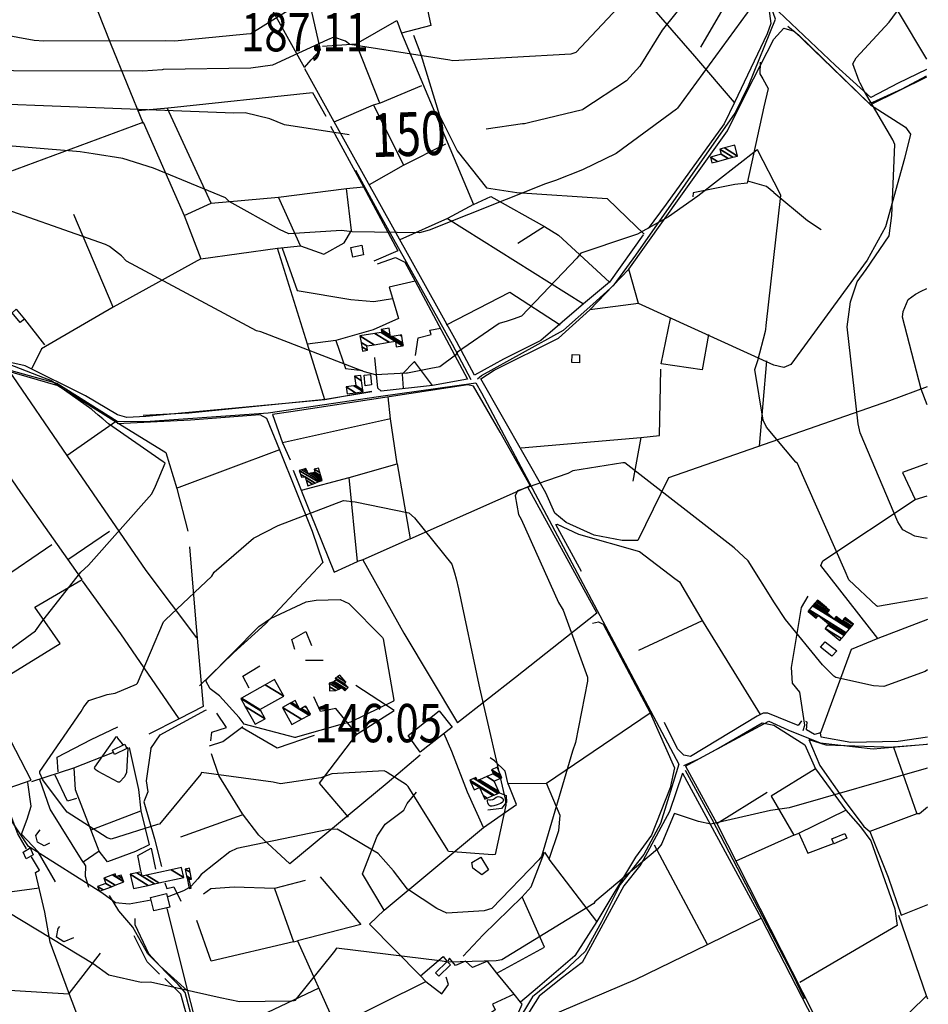
# Model space of a CAD drawing. Extents: x 498402 to 512767, y 4354060 to 4363329.
# Drawn here: x 511929 to 512759, y 4359444 to 4360344 of the extents above; entities that cross this region are included whole.
import ezdxf
from ezdxf.enums import TextEntityAlignment as Align

# ---------------------------------------------------------------- set-up
doc = ezdxf.new("R2010")
doc.units = 0
doc.header["$MEASUREMENT"] = 0
for name, color, linetype in [('21', 7, 'CONTINUOUS'), ('38', 7, 'CONTINUOUS'), ('47', 7, 'CONTINUOUS'), ('50', 7, 'CONTINUOUS'), ('51', 7, 'CONTINUOUS'), ('7', 7, 'CONTINUOUS'), ('8', 6, 'CONTINUOUS'), ('9', 7, 'CONTINUOUS')]:
    doc.layers.add(name, color=color, linetype=linetype)
doc.styles.get("Standard").update_dxf_attribs({"font": 'txt', "height": 0.2})

# ---------------------------------------------------------------- blocks, each defined once
blk = doc.blocks.new('COTA')
at = {"layer": '7', "color": 7, "linetype": 'Continuous'}
blk.add_line((-1.98, -0.02), (2.02, -0.02), dxfattribs=at)

msp = doc.modelspace()

# ---------------------------------------------------------------- linework, layer by layer
at = {"layer": '21', "color": 5, "linetype": 'Continuous'}
msp.add_lwpolyline([(512675.09, 4359767.03), (512670.65, 4359762.25), (512660.16, 4359770.46), (512664.67, 4359775.23)], close=True, dxfattribs=at)
msp.add_lwpolyline([(512356.37, 4359631.4), (512357.897258, 4359631.100368), (512358.958658, 4359631.112164), (512360.99, 4359631.44), (512361.449859, 4359631.599346), (512362.331144, 4359632.145469), (512364.026496, 4359633.469496), (512364.89, 4359633.86), (512365.929844, 4359633.961233), (512367.441704, 4359633.73026), (512368.199317, 4359633.4658), (512369.76, 4359632.53), (512370.074552, 4359632.177117), (512370.394971, 4359631.265544), (512370.400581, 4359630.579636), (512369.981223, 4359629.266916), (512369.35, 4359628.55), (512367.933434, 4359627.678525), (512364.9, 4359626.42), (512361.92663, 4359625.42205), (512360.419032, 4359625.156272), (512358.948932, 4359625.283422), (512358.24, 4359625.55), (512357.389197, 4359626.226027), (512356.971406, 4359626.827894), (512356.38, 4359628.2), (512356.087674, 4359629.637809), (512356.102058, 4359630.364508), (512356.37, 4359631.4)], dxfattribs=at)
at = {"layer": '38', "color": 7, "linetype": 'Continuous'}
for points in [[(512346.97, 4360015.48), (512350.74, 4360018.54), (512425.56, 4360060.05), (512452.31, 4360083.72), (512471.65, 4360101.38), (512491.7, 4360128.52), (512582.42, 4360258.31), (512594.38, 4360283.19), (512619.24, 4360344.09), (512615.14, 4360355.4), (512616.59, 4360409.08), (512629.93, 4360456.55), (512647.76, 4360531.14), (512650.61, 4360558.53), (512662.05, 4360596.98), (512681.24, 4360650.95), (512694.73, 4360699.04), (512694.59, 4360742.54), (512682.78, 4360776.42), (512677.44, 4360794.04), (512681.89, 4360806.35), (512706.55, 4360847), (512731.49, 4360861.75), (512756.22, 4360863.03)], [(512630.41, 4360337.69), (512640.38, 4360329.68), (512704.11, 4360267.66), (512707.92, 4360268.33), (512735.01, 4360280.58), (512757.11, 4360292.48)], [(512288.61, 4360329.51), (512295.26, 4360311.81), (512312.14, 4360256), (512328.26, 4360223.85), (512355.31, 4360190.17), (512382.85, 4360185.68), (512465.35, 4360180.19), (512483.6, 4360162.61), (512499.22, 4360147.64)], [(512235.54, 4360206.1), (512257.26, 4360166.51), (512323.91, 4360047.34), (512340.95, 4360015.11)], [(511876.25, 4360028.44), (511883.48, 4360031.27), (511889.87, 4360031.88), (511962.61, 4360011.73), (512017.84, 4359976.92), (512043.65, 4359976.7), (512155.67, 4359984.58), (512256.53, 4359999.47), (512345.39, 4360011.97), (512350.66, 4360002.83), (512530.76, 4359663.66), (512514.03, 4359609.29), (512499.01, 4359581.21), (512477.2, 4359553.59), (512460.13, 4359519.57), (512445.32, 4359492.44), (512426.12, 4359474.4), (512397.31, 4359451.02), (512382.09, 4359425.89), (512367.04, 4359418.19), (512323.77, 4359401.12), (512264.83, 4359363.89), (512171.5, 4359308.17), (512149.95, 4359288.4)], [(512644.34, 4359694.46), (512646.06, 4359699.11), (512641.39, 4359729.37), (512634.67, 4359737.59), (512633.82, 4359752.06), (512643, 4359806.76), (512648.93, 4359817.08)], [(512535.39, 4359662.45), (512549.14, 4359668.63), (512612.96, 4359702.89), (512630.42, 4359695.12), (512660.03, 4359683.03), (512708.26, 4359677.52), (512757.53, 4359681.98), (512758.06, 4359682.04)], [(512536.59, 4359658.06), (512561.01, 4359613.29), (512634.27, 4359472.37), (512645.29, 4359449.52)], [(512128.3, 4359271.08), (512112.56, 4359332), (512079.87, 4359454.93), (512073.44, 4359462.35), (512045.66, 4359490.36), (512032.13, 4359514.82), (512019.21, 4359529.69), (512010.69, 4359543.67)]]:
    msp.add_lwpolyline(points, dxfattribs=at)
at = {"layer": '47', "color": 1, "linetype": 'Continuous'}
for points in [[(512231.25, 4360135.66), (512241.14, 4360137.61), (512242.89, 4360128.74), (512233, 4360126.79)], [(511925.54, 4360079.11), (511933.11, 4360070.11), (511929.33, 4360066.93), (511921.76, 4360075.93)], [(512440.07, 4360030.35), (512433.17, 4360030.48), (512433.31, 4360037.74), (512440.21, 4360037.61)], [(512249.14, 4360019.63), (512250.26, 4360010.01), (512244.39, 4360009.33), (512243.27, 4360018.95)], [(512013.42, 4359676.33), (512024.66, 4359681.88), (512026.61, 4359677.92), (512015.37, 4359672.37)], [(512670.54, 4359595.34), (512682.52, 4359600.36), (512684.38, 4359595.93), (512672.4, 4359590.91)], [(511940.94, 4359580.65), (511934.76, 4359577.02), (511931.79, 4359583.24), (511938.37, 4359587.09)], [(512065.79, 4359533.06), (512051.29, 4359529.61), (512048.37, 4359541.88), (512062.87, 4359545.33)], [(512322.18, 4359480.44), (512311.76, 4359469.94), (512308.69, 4359472.98), (512319.11, 4359483.48)]]:
    msp.add_lwpolyline(points, close=True, dxfattribs=at)
at = {"layer": '50', "color": 1, "linetype": 'Continuous'}
for p, q in [((512731.12, 4360350.87), (512757.08, 4360307.57)), ((512236.03, 4360321.73), (512257.35, 4360267.87)), ((512757.11, 4360291.25), (512705.85, 4360265.77)), ((512103.65, 4360176.22), (512063.61, 4360263.21)), ((512251.93, 4360265.95), (512279.45, 4360210.64)), ((512185.26, 4360137.06), (512165.23, 4360181.63)), ((512185.26, 4360137.06), (512165.23, 4360181.63)), ((512014.15, 4360081.15), (511978.28, 4360165.85)), ((512319.63, 4360162.1), (512443.63, 4360084.16)), ((512408.05, 4360154.89), (512383.78, 4360139.25)), ((512408.05, 4360154.89), (512383.78, 4360139.25)), ((512494.04, 4360084.51), (512449.62, 4360078.59)), ((512494.04, 4360084.51), (512449.62, 4360078.59)), ((511951.6, 4360046.65), (511933.29, 4360070.07)), ((511951.6, 4360046.65), (511933.29, 4360070.07)), ((512604.54, 4359953.99), (512611.32, 4360031.91)), ((512267.44, 4359979.1), (512168.73, 4359957.1)), ((512186.23, 4359913.77), (512229.69, 4359925.35)), ((512186.23, 4359913.77), (512229.69, 4359925.35)), ((511972.64, 4359850.43), (512010.76, 4359876.39)), ((511972.64, 4359850.43), (512010.76, 4359876.39)), ((512021.06, 4359782.79), (511986.21, 4359830.99)), ((512494.33, 4359767.64), (512552.61, 4359794.78)), ((512074.56, 4359705.17), (512046.67, 4359691)), ((512074.56, 4359705.17), (512046.67, 4359691)), ((512758.06, 4359681.44), (512727.06, 4359679.2)), ((512758.06, 4359681.44), (512727.06, 4359679.2)), ((512374.47, 4359645.93), (512410.02, 4359646.11)), ((512374.47, 4359645.93), (512410.02, 4359646.11)), ((512565.42, 4359609.43), (512611.43, 4359637.91)), ((512075.85, 4359597.36), (512131.94, 4359617.25)), ((512635.94, 4359598.78), (512582.88, 4359575.02)), ((512556.89, 4359498.92), (512508.53, 4359589.75)), ((511973.95, 4359454.19), (512002.71, 4359491.02)), ((511973.95, 4359454.19), (512002.71, 4359491.02)), ((512682.03, 4359378.42), (512756.95, 4359452.12))]:
    msp.add_line(p, q, dxfattribs=at)
for points in [[(512188.92, 4360299.88), (512145.76, 4360377.7), (512079.21, 4360498.72), (512125.7, 4360530.02), (512128.9, 4360525.16), (512136.36, 4360529.4), (512144.71, 4360543.03)], [(512757.1, 4360298.08), (512731.34, 4360285.71), (512706.36, 4360272.57), (512674.07, 4360301.8), (512616.23, 4360356.7), (512615.29, 4360384.25), (512617.85, 4360408.11), (512637.42, 4360476.78), (512649.83, 4360532.6), (512658.94, 4360532.33), (512665.77, 4360510.51), (512669.63, 4360491.12), (512685.62, 4360422.2)], [(512250, 4360003.94), (512207.57, 4359996.47), (512044.06, 4359981.3), (512026.75, 4359980.18), (512018.01, 4359982.61), (511988.85, 4360000.11), (511933.66, 4360027.37), (511900.76, 4360034.88), (511884.95, 4360038.73), (511879.17, 4360034.84), (511871.95, 4360038.88), (511680.81, 4360225.54), (511686.09, 4360244.71), (511699.28, 4360351.53), (511787.83, 4360378.2), (511968.94, 4360432.67), (511947.2, 4360486.43), (511974.9, 4360499)], [(512630.64, 4360475.49), (512615.37, 4360423.34), (512610.2, 4360403.71), (512609.98, 4360376.88), (512615.04, 4360340.19), (512611.61, 4360330.73), (512581.59, 4360267.96), (512545.61, 4360310.27), (512504.09, 4360357.8), (512489.82, 4360375.58)], [(512041.92, 4360248.53), (512011.88, 4360321.7), (511975.93, 4360412.74), (511968.94, 4360432.67)], [(512233.01, 4360413.17), (512257, 4360425.94), (512278.16, 4360413.86), (512290.49, 4360403.37), (512304.16, 4360338.42), (512277.61, 4360331.26)], [(512188.92, 4360299.88), (512194.99, 4360306.91), (512203.55, 4360316.06), (512195.17, 4360352.39), (512205.87, 4360389.36), (512216.28, 4360397.59), (512244.63, 4360414.51)], [(512551, 4360318.53), (512586.39, 4360379.36), (512609.98, 4360376.88)], [(512205.21, 4360319.35), (512236.03, 4360321.73), (512273.34, 4360343.04), (512277.61, 4360331.26), (512343.38, 4360174.72), (512319.63, 4360162.1), (512276.14, 4360142.72)], [(512757.55, 4360008.18), (512723.16, 4359995.43), (512521.54, 4359925.26), (512493.35, 4359867.96), (512479.22, 4359867.82), (512453.57, 4359872.81), (512427.84, 4359884.47), (512417.49, 4359892.99), (512409.5, 4359911.62), (512350.08, 4360015.58), (512362.29, 4360023.6), (512420.84, 4360052.85), (512449.62, 4360078.59), (512485.15, 4360115.63), (512532.57, 4360182.47), (512575.26, 4360242.02), (512592.9, 4360277.67), (512617.77, 4360325.8), (512626.89, 4360335.99), (512636.06, 4360333.08), (512705.85, 4360265.77), (512737.86, 4360245.39), (512742.4, 4360239.05), (512737.06, 4360216.75), (512719.55, 4360154.47), (512702.98, 4360123.93), (512633.17, 4360028.56), (512626.91, 4360026.03), (512617.66, 4360028.03), (512494.04, 4360084.51), (512485.15, 4360115.63)], [(512498.29, 4360147.15), (512467.45, 4360103.97), (512443.63, 4360084.16), (512404.72, 4360050.62), (512370.59, 4360033.44), (512344.32, 4360018.99), (512327.85, 4360049.67), (512216.12, 4360250.24), (512189.35, 4360298.72)], [(512605.2, 4360304.94), (512604.89, 4360294.07), (512607.73, 4360289.64), (512612.37, 4360280.85), (512608.46, 4360264.1), (512593.26, 4360194.42), (512581.86, 4360193.16), (512543.91, 4360185.37), (512543.71, 4360181.78)], [(512216.12, 4360250.24), (512251.93, 4360265.95), (512258.19, 4360267.67), (512296.18, 4360283.42)], [(512036.53, 4360260.6), (512064.4, 4360263.11), (512196.28, 4360277.17), (512208.35, 4360255.54)], [(512581.59, 4360267.96), (512572.38, 4360248.49), (512519.17, 4360175.05), (512502.84, 4360153.08)], [(511778.69, 4360129.88), (511845.81, 4360176.01), (511901.43, 4360198.34), (512041.62, 4360250.08), (512079.06, 4360164.8), (512094.24, 4360125.24), (512014.15, 4360081.15), (511948.54, 4360043.06), (511939.95, 4360024.94)], [(512212.71, 4360246.35), (512242.74, 4360190.89), (512274.15, 4360132.62), (512252.15, 4360123.21)], [(512248.24, 4360193.06), (512279.45, 4360210.64), (512318.12, 4360230.34)], [(512094.24, 4360125.24), (512164.18, 4360134.83), (512185.26, 4360137.06), (512206.51, 4360129.58), (512225.03, 4360139.96), (512231.76, 4360151.03), (512227.37, 4360189.55), (512242.74, 4360190.89)], [(512617.53, 4360185.77), (512610.93, 4360191.32), (512593.98, 4360196.27)], [(512617.53, 4360185.77), (512610.93, 4360191.32), (512593.98, 4360196.27)], [(512079.06, 4360164.8), (512103.65, 4360176.22), (512165.23, 4360181.63), (512227.37, 4360189.55)], [(512343.38, 4360174.72), (512358.97, 4360182.04), (512408.05, 4360154.89), (512421.03, 4360146.84), (512467.45, 4360103.97)], [(512617.53, 4360185.77), (512648.52, 4360160.32), (512660.82, 4360151.9)], [(512207.57, 4359996.47), (512191.78, 4360047.33), (512164.18, 4360134.83)], [(512168.57, 4360135.04), (512182.27, 4360096.23), (512231.29, 4360087.98), (512252.25, 4360086.24), (512269.43, 4360088.96)], [(512255.52, 4360120.66), (512272.07, 4360126.37), (512280.43, 4360122.13), (512289.93, 4360104.77), (512337.82, 4360015.16), (512305.94, 4360009.38), (512258.93, 4360004.29), (512255.89, 4360007.11), (512253.02, 4360035.12)], [(512289.93, 4360104.77), (512266.27, 4360099.34), (512269.37, 4360089.18), (512274.81, 4360070.77), (512251.68, 4360060.4), (512217.38, 4360050.72), (512191.78, 4360047.33)], [(512318.49, 4360065.05), (512376.56, 4360094.8), (512422.35, 4360064.91)], [(512558.05, 4360056.18), (512552.09, 4360023.83), (512514.57, 4360029.34), (512523.11, 4360070.63)], [(512290.34, 4360036.94), (512292.81, 4360052.99), (512304.68, 4360055.95), (512303.52, 4360060.03), (512313.11, 4360061.9)], [(512290.34, 4360036.94), (512292.81, 4360052.99), (512304.68, 4360055.95), (512303.52, 4360060.03), (512313.11, 4360061.9)], [(512217.38, 4360050.72), (512226.29, 4360025.07), (512242, 4360023.22)], [(512217.38, 4360050.72), (512226.29, 4360025.07), (512242, 4360023.22)], [(511859.05, 4360013.16), (511885, 4360030.78), (511895.08, 4360029.29), (511963.6, 4360009.53), (512017.15, 4359975.95)], [(512305.94, 4360009.38), (512289.24, 4360031.45), (512278, 4360019.76), (512279.12, 4360007.16)], [(511918.53, 4360023.38), (511971.86, 4359945.6), (512016.27, 4359976.48), (512062.12, 4359948.24), (512072.39, 4359915.57), (512082.19, 4359876.39)], [(512496.22, 4359961.94), (512513.25, 4359963.79), (512514.53, 4360024.41)], [(511946.51, 4359550.45), (511890.31, 4359542.61), (511723.68, 4359519.68), (511706.01, 4359567.99), (511787.28, 4359596.24), (511855.66, 4359620.9), (511826.01, 4359685.87), (511710.27, 4359934.38), (511740.01, 4359948.82), (511813.7, 4359990.61), (511849.67, 4360011.58)], [(511935.11, 4359586.34), (511927.16, 4359599.85), (511912.25, 4359639.43), (511939.17, 4359648.97), (511896.5, 4359730.77), (511918.76, 4359745.04), (511965.85, 4359773.99), (511942.63, 4359806.9), (511985.78, 4359832.31), (511929.82, 4359911.83), (511858.21, 4360015.82)], [(512250.46, 4360003.68), (512207.98, 4359996.6), (512083.27, 4359984.25), (512041.41, 4359982.26)], [(512392.6, 4359917.02), (512394.97, 4359918.17), (512367.51, 4359966.92), (512343.39, 4360008.95), (512338.05, 4360010.03), (512176.55, 4359985.45), (512159.53, 4359983.17)], [(512178.58, 4359932.08), (512193.94, 4359893.22), (512215.96, 4359839.06), (512237.43, 4359848.87), (512229.69, 4359925.35), (512273.59, 4359937.92), (512267.44, 4359979.1), (512265.38, 4359999.21)], [(512017.77, 4359974.91), (512084.91, 4359978.29), (512148.03, 4359982.92), (512154.28, 4359979.53), (512166.15, 4359950.79), (512071.74, 4359915.57)], [(512159.53, 4359983.17), (512168.73, 4359957.1), (512175.69, 4359941.5)], [(512159.53, 4359983.17), (512168.73, 4359957.1), (512175.69, 4359941.5)], [(512386.72, 4359952.66), (512496.22, 4359961.94), (512488.7, 4359922)], [(512166.15, 4359950.79), (512195.97, 4359876.6), (512205.59, 4359847.84), (512153.14, 4359791.94), (512123.92, 4359765.3), (512093.13, 4359735.18)], [(511971.86, 4359945.6), (512043.85, 4359840.62), (512090.19, 4359779.07)], [(512273.59, 4359937.92), (512285.33, 4359869.56), (512242.18, 4359850.26), (512237.43, 4359848.87)], [(512757.66, 4359938.27), (512735.31, 4359929.98), (512746.69, 4359905.26)], [(512285.33, 4359869.56), (512392.6, 4359917.02), (512455.8, 4359801.47), (512381.72, 4359742.8), (512328.71, 4359701.33)], [(512712.59, 4359778.32), (512660.56, 4359845.04), (512662.38, 4359849.32), (512746.69, 4359905.26), (512757.7, 4359908.61)], [(512441.86, 4359839.59), (512418.6, 4359882.62), (512419.85, 4359882.91), (512439.16, 4359873.85), (512495.05, 4359857.95), (512527.29, 4359833.18), (512531.34, 4359830.26), (512553.02, 4359793.46), (512605.08, 4359709.04)], [(511883.71, 4359752.51), (511860.12, 4359796.27), (511908.7, 4359830.9), (511958.25, 4359864.39)], [(512083.76, 4359862.07), (512089.31, 4359796.17), (512096.23, 4359716.21), (512074.56, 4359705.17)], [(512242.18, 4359850.26), (512279.65, 4359783.3), (512328.71, 4359701.33)], [(512757.88, 4359795.69), (512712.59, 4359778.32), (512688.23, 4359768.22), (512660.28, 4359692.32), (512654.66, 4359690.85), (512647.38, 4359695), (512648.07, 4359701.99), (512646.82, 4359702.66)], [(512452.01, 4359792.54), (512457.33, 4359793.77), (512461.59, 4359791.38), (512504.53, 4359710.42), (512526.88, 4359660.36), (512523.08, 4359641.99), (512505.87, 4359598.89), (512491.41, 4359578.75), (512455.89, 4359519.79), (512412.42, 4359576.84), (512421.18, 4359603.01), (512422.44, 4359616.81), (512410.02, 4359646.11), (512504.53, 4359710.42)], [(512180.09, 4359768.41), (512177.3, 4359777.43), (512190.27, 4359784.72), (512195.24, 4359771.88)], [(512180.09, 4359768.41), (512177.3, 4359777.43), (512190.27, 4359784.72), (512195.24, 4359771.88)], [(512138.45, 4359733.17), (512132.71, 4359743.98), (512148.04, 4359753.36)], [(512138.45, 4359733.17), (512132.71, 4359743.98), (512148.04, 4359753.36)], [(512236.6, 4359691.11), (512270.72, 4359712.5), (512235.93, 4359735.59)], [(512229.16, 4359615.06), (512202.64, 4359646.38), (512236.6, 4359691.11), (512217.41, 4359714.48), (512203.41, 4359711.6), (512197.54, 4359725.1)], [(512048.66, 4359678.05), (512057.01, 4359690.5), (512098.4, 4359712.86), (512099.4, 4359713.22)], [(512103.37, 4359684.79), (512104.4, 4359692.76), (512117.67, 4359697.16), (512108.83, 4359710.12)], [(512103.37, 4359684.79), (512104.4, 4359692.76), (512117.67, 4359697.16), (512108.83, 4359710.12)], [(512283.74, 4359689.78), (512311.9, 4359712.24), (512323.72, 4359697.31), (512294.69, 4359674.71), (512283.74, 4359689.78)], [(512643, 4359703.08), (512639.92, 4359698.8), (512612.04, 4359710.24), (512607.83, 4359710.31), (512602.32, 4359707.58), (512541.39, 4359670.7), (512535.47, 4359671.9), (512529.57, 4359677.7), (512517.68, 4359701.59)], [(512102.11, 4359680.42), (512114.27, 4359684.32), (512132.55, 4359698.03)], [(512102.11, 4359680.42), (512114.27, 4359684.32), (512132.55, 4359698.03)], [(512536.84, 4359661.65), (512567.2, 4359678.17), (512606.83, 4359701.48), (512617.61, 4359699.36), (512646.09, 4359681.36), (512655.6, 4359659.43), (512683.42, 4359621.53), (512696.9, 4359606.22), (512706.27, 4359593.61), (512728.17, 4359531.36), (512730.16, 4359516.24), (512730.16, 4359516.26), (512641.38, 4359464.29)], [(512352.33, 4359605.81), (512337.92, 4359638.15), (512323.42, 4359675.28), (512316.56, 4359691.3)], [(512758.05, 4359688.22), (512731.12, 4359684.42), (512687.83, 4359683.53), (512660.75, 4359688.15), (512660.28, 4359692.32)], [(512048.66, 4359678.05), (512044.34, 4359648.43), (512045.88, 4359638.46), (512042.13, 4359629.2), (512051.77, 4359595.33), (512058.39, 4359570.07)], [(512649.51, 4359686.09), (512665.04, 4359681.26), (512727.06, 4359679.2), (512748.35, 4359618.14)], [(512649.51, 4359686.09), (512659.57, 4359662.39), (512682, 4359630.74), (512699.97, 4359606.8), (512705.42, 4359601.98), (512721.95, 4359560.39), (512733.88, 4359525.75), (512758.28, 4359535.39)], [(511939.84, 4359647.72), (511978.08, 4359660.23), (512013.77, 4359674.29)], [(512294.5, 4359671.89), (512264.4, 4359646.27), (512175.56, 4359572.59), (512147.11, 4359598.82), (512132.37, 4359618.21), (512110.61, 4359653.22), (512103.95, 4359672.96)], [(512261.79, 4359530.29), (512352.33, 4359605.81), (512382.68, 4359626.82), (512374.63, 4359646.44), (512372.11, 4359657.18), (512362.52, 4359666.62), (512358.63, 4359669.34)], [(512536.84, 4359661.65), (512565.42, 4359609.43), (512712.42, 4359320.34), (512754.93, 4359256.64), (512758.73, 4359251.04)], [(512534.21, 4359655.45), (512522.34, 4359620.28), (512496.22, 4359571.81), (512480.7, 4359552.37), (512442.55, 4359482.43), (512423.46, 4359467.97), (512403.27, 4359451.65), (512390.87, 4359432.03), (512386.5, 4359423.49)], [(512534.21, 4359655.45), (512606.02, 4359523.04), (512722.24, 4359297), (512758.74, 4359243.07)], [(512655.6, 4359659.43), (512615.14, 4359634.49), (512635.94, 4359598.78), (512640.46, 4359600.62), (512683.42, 4359621.53)], [(512376, 4359424.49), (512324.21, 4359402.6), (512295.07, 4359385.74), (512249.12, 4359357.46), (512217.57, 4359424.16), (512299.88, 4359465.15), (512294.87, 4359470.25), (512248.14, 4359517.39), (512261.79, 4359530.29), (512241.76, 4359563.36), (512255.15, 4359597.8), (512262.64, 4359608.85), (512279.61, 4359621.71), (512282.56, 4359627.64), (512291.1, 4359638.03)], [(512758.15, 4359624.38), (512750.69, 4359618.36), (512748.35, 4359618.14), (512705.42, 4359601.98)], [(511993.96, 4359603.57), (512039.51, 4359620.9), (512046.92, 4359589.92), (512034.42, 4359583.94), (512008.82, 4359574.38)], [(512640.46, 4359600.62), (512648.72, 4359582.38), (512672, 4359591.16)], [(512640.46, 4359600.62), (512648.72, 4359582.38), (512672, 4359591.16)], [(512071.78, 4359223.98), (512021.53, 4359347.43), (512015.3, 4359344.73), (511973.38, 4359455.53), (511956.44, 4359501.16), (511951.73, 4359528.56), (511943.31, 4359564.64), (511946.78, 4359566.68), (511939.42, 4359578.89)], [(512001.48, 4359584.24), (511986.75, 4359573.98), (511988.87, 4359570.77), (511988.49, 4359561.16), (511991.65, 4359551.38)], [(512001.48, 4359584.24), (511986.75, 4359573.98), (511988.87, 4359570.77), (511988.49, 4359561.16), (511991.65, 4359551.38)], [(512039.43, 4359566.1), (512036.54, 4359580.23), (512048.79, 4359586.93), (512052.69, 4359567.56)], [(512039.43, 4359566.1), (512036.54, 4359580.23), (512048.79, 4359586.93), (512052.69, 4359567.56)], [(512387.61, 4359542.44), (512395.97, 4359551.47), (512408.19, 4359583.2), (512412.42, 4359576.84)], [(512350.05, 4359578.51), (512357.06, 4359566.94), (512350.95, 4359562.41), (512342.69, 4359568.63), (512341.82, 4359573.83), (512350.05, 4359578.51)], [(512350.05, 4359578.51), (512357.06, 4359566.94), (512350.95, 4359562.41), (512342.69, 4359568.63), (512341.82, 4359573.83), (512350.05, 4359578.51)], [(512061.43, 4359555.09), (512063.26, 4359550.11), (512069.69, 4359551.57), (512075.84, 4359538.45)], [(512061.43, 4359555.09), (512063.26, 4359550.11), (512069.69, 4359551.57), (512075.84, 4359538.45)], [(512189.47, 4359557.2), (512161.46, 4359550.01), (512178.71, 4359501.19), (512182.53, 4359502.19)], [(512203.15, 4359560.66), (512240.51, 4359517.24), (512182.53, 4359502.19), (512217.57, 4359424.16)], [(512161.46, 4359550.01), (512124.68, 4359551.38), (512103.49, 4359549.72), (512096.51, 4359544.86)], [(512455.89, 4359519.79), (512435.71, 4359488.62), (512401.75, 4359459.25), (512386.33, 4359446.22), (512380.56, 4359453.46), (512364.64, 4359472.61), (512408.29, 4359496.56), (512387.61, 4359542.44), (512352.21, 4359507.84), (512333.77, 4359488.15)], [(512063.17, 4359531.83), (512081.91, 4359456.55), (512129.41, 4359271.93), (512132.23, 4359273.09), (512170.79, 4359309.21), (512139.84, 4359345.84), (512112.28, 4359335.58)], [(512758.42, 4359448.86), (512756.95, 4359452.12), (512731.73, 4359525.4)], [(512034.02, 4359522.7), (512033.86, 4359517.15), (512046.36, 4359490.65), (512057.21, 4359479.09), (512081.91, 4359456.55)], [(512178.71, 4359501.19), (512103.68, 4359483.72), (512090.47, 4359520.75)], [(512395.23, 4359426.16), (512491.28, 4359466.8), (512556.89, 4359498.92), (512606.02, 4359523.04)], [(512056.35, 4359471.78), (512045.07, 4359483), (512033.35, 4359506.66)], [(512056.35, 4359471.78), (512045.07, 4359483), (512033.35, 4359506.66)], [(512295.01, 4359470.15), (512315.49, 4359487.9), (512318.98, 4359483.68)], [(512295.01, 4359470.15), (512315.49, 4359487.9), (512318.98, 4359483.68)], [(512364.64, 4359472.61), (512356.16, 4359483.62), (512342.4, 4359477.93), (512336.08, 4359483.53), (512326.92, 4359479.7), (512321.42, 4359486.43), (512319.79, 4359483.71)], [(511973.74, 4359453.61), (511854.77, 4359460.87), (511738.43, 4359467.45)], [(512111.84, 4359318.5), (512095.8, 4359382.57), (512075.87, 4359453.55), (512061.47, 4359467.93)], [(512299.88, 4359465.15), (512314.26, 4359453.69), (512320.33, 4359462.39), (512318.32, 4359469.17)], [(512299.88, 4359465.15), (512314.26, 4359453.69), (512320.33, 4359462.39), (512318.32, 4359469.17)], [(512201.85, 4359458.86), (512143.67, 4359431.23), (512127.16, 4359427.3)], [(512380.56, 4359453.46), (512360.73, 4359444.48), (512363.13, 4359439.22), (512359.84, 4359436.76), (512363.17, 4359433.91), (512380.6, 4359428.27), (512387.81, 4359444.52), (512386.33, 4359446.22)]]:
    msp.add_lwpolyline(points, dxfattribs=at)
at = {"layer": '51', "color": 1, "linetype": 'Continuous'}
msp.add_line((512074.56, 4359705.17), (512021.06, 4359782.79), dxfattribs=at)
for points in [[(511964.04, 4359656.62), (511962.96, 4359669.96), (511994.01, 4359686.28), (512018.46, 4359697.63)], [(512197.71, 4359689.89), (512163.96, 4359678.13), (512132.01, 4359696.86)], [(512028.62, 4359678.94), (512037.19, 4359640.62), (512039.51, 4359620.9)], [(512008.82, 4359574.38), (512001.48, 4359584.24), (511979.75, 4359640.1), (511978.53, 4359660.34)], [(511980.7, 4359632.39), (511972.39, 4359629.78), (511961.09, 4359653.62)], [(511961.45, 4359556.18), (511945.52, 4359583.49), (511930.31, 4359599.71), (511935.69, 4359613.22), (511939.32, 4359625.35), (511936.2, 4359646.82)], [(511986.75, 4359573.98), (511956.55, 4359622.36), (511947.02, 4359649.65)], [(512366.94, 4359637.52), (512373.14, 4359635), (512373.36, 4359628.95), (512368.8, 4359623.21), (512356.23, 4359621.46)], [(511955.85, 4359591.58), (511951.13, 4359588.86), (511945.16, 4359592.49), (511943.36, 4359598.43), (511947.49, 4359603.77)], [(511977.88, 4359504.84), (511969.02, 4359501.19), (511962.5, 4359505.71), (511963.81, 4359513.44), (511965.43, 4359515.26)]]:
    msp.add_lwpolyline(points, dxfattribs=at)
at = {"layer": '8', "linetype": 'Continuous'}
for points in [[(512719.7, 4360626.84), (512718.09, 4360625.02), (512709.49, 4360593.13), (512709.03, 4360585.27), (512700.65, 4360519.1), (512701.64, 4360508.43), (512699.33, 4360500.23), (512694.54, 4360495.4), (512654.46, 4360472.47), (512646.68, 4360469.84), (512597.11, 4360436), (512594.05, 4360432.28), (512515.58, 4360334.02), (512495.1, 4360301.35), (512482.91, 4360287.9), (512443.07, 4360261.53), (512442.91, 4360261.42), (512442.9, 4360261.42), (512442.89, 4360261.41), (512442.88, 4360261.41), (512394.82, 4360249.67), (512389.79, 4360248.61)], [(512229.82, 4360238.35), (512170.6, 4360247.5), (512157.37, 4360253.15), (512134.75, 4360258.52), (512124.35, 4360258.36), (511871.18, 4360268.07), (511864.48, 4360269.03), (511767.86, 4360296.78), (511751.21, 4360305.32), (511709.62, 4360338.53), (511707.52, 4360341.47), (511699.84, 4360350.44), (511698.33, 4360351.94)], [(512389.79, 4360248.61), (512388.13, 4360248.44), (512354.72, 4360243.69)], [(512757.57, 4359991.77), (512752.09, 4360006.24), (512735.28, 4360071.9), (512735.7, 4360077.18), (512740.29, 4360088.03), (512747.07, 4360092.93), (512752.35, 4360095.55), (512757.41, 4360098.05)]]:
    msp.add_lwpolyline(points, dxfattribs=at)
at = {"layer": '9', "color": 30, "linetype": 'Continuous'}
for points in [[(512059.03, 4360297.94), (512041.15, 4360296.79), (511922.96, 4360296.91), (511909.19, 4360297.64), (511822.39, 4360314.96), (511819.68, 4360315.92), (511767.45, 4360341.42), (511758.98, 4360349.91), (511728.2, 4360388.74), (511720.45, 4360405.65), (511708.79, 4360448.44), (511709.78, 4360451.67), (511720.66, 4360485.32), (511721.88, 4360486.23), (511727.35, 4360489.57), (511731.39, 4360491.74)], [(512535.78, 4360421.35), (512528.05, 4360411.04), (512436.74, 4360313.74), (512432.34, 4360312.22), (512324.53, 4360306.07), (512321.64, 4360306.59), (512230.47, 4360321.16), (512226.35, 4360324.03), (512215.82, 4360327.84), (512210.03, 4360325.34), (512159.83, 4360302.12), (512140.02, 4360299.45), (512059.66, 4360298.02), (512059.03, 4360297.94)], [(511983.87, 4360222.85), (511980.74, 4360223.18), (511851.47, 4360233.8), (511847.18, 4360235.31), (511704.8, 4360274.22), (511700.08, 4360277.32), (511658.63, 4360306.5), (511652.15, 4360313.85), (511623.61, 4360336.48), (511619.82, 4360336.73), (511592.56, 4360340.05), (511581.67, 4360347.58), (511544.63, 4360384.97), (511540.2, 4360390.35), (511516.11, 4360411.07), (511515.82, 4360412.27)], [(512696.59, 4360285.76), (512695.64, 4360287.56), (512689.94, 4360303.37), (512692.91, 4360308.86), (512722.99, 4360341.3), (512722.99, 4360341.32), (512723.01, 4360341.35), (512754.06, 4360384.08), (512756.33, 4360395.07), (512754.95, 4360409.9), (512753.7, 4360411.08), (512752.11, 4360411.82), (512743.54, 4360410.84), (512601.89, 4360360.86), (512598.98, 4360357.85), (512529.71, 4360262.72), (512528.81, 4360261.79), (512473.53, 4360221.35), (512442.91, 4360206.44), (512418.28, 4360196.72)], [(512281.96, 4360371.89), (512278.27, 4360373.16), (512231.36, 4360387.15), (512227.46, 4360385.48), (512140.02, 4360330.82), (512136, 4360330.45), (512070.54, 4360324.09), (512062.38, 4360324.3), (511950.66, 4360324.18), (511942.01, 4360324.7), (511852.26, 4360340.98), (511842.62, 4360344.14), (511794.83, 4360367.52), (511790.68, 4360371.29), (511785.43, 4360376.08), (511784.41, 4360377.01)], [(512757.76, 4359869.63), (512746.35, 4359871.82), (512735.41, 4359877.65), (512730.93, 4359884.88), (512696.55, 4359966.21), (512694.75, 4359974.37), (512684.73, 4360063.16), (512687.52, 4360086.04), (512693.75, 4360104.21), (512701.97, 4360115.51), (512722.98, 4360146.3), (512725.35, 4360164.92), (512728.27, 4360229.75), (512726.48, 4360233.95), (512700.47, 4360278.01), (512696.59, 4360285.76)], [(512418.28, 4360196.72), (512409.05, 4360193.64), (512302.82, 4360151.51), (512293.98, 4360149.12), (512232.35, 4360149.87), (512222.64, 4360151.09), (512174.68, 4360148.13), (512166.18, 4360151.9), (512120.17, 4360177.7), (512116.75, 4360180.82), (512051.02, 4360207.91), (512022.89, 4360216.97), (511995.76, 4360221.25), (511983.87, 4360222.85)], [(512610.23, 4360060.69), (512610.63, 4360064.36), (512623.96, 4360183.07), (512623.2, 4360185.31), (512602.85, 4360224.9), (512602.13, 4360224.42), (512548.13, 4360182.48), (512521.31, 4360163.47), (512493.12, 4360147.8), (512485.65, 4360145.22), (512441.33, 4360130.51), (512437.62, 4360125.71), (512387.12, 4360072.98), (512379.43, 4360070.12), (512373.92, 4360068.4)], [(512009.08, 4360137.37), (512007.25, 4360138.19), (511894.53, 4360177.98), (511884.29, 4360177.97), (511792.15, 4360189.49), (511787.36, 4360190.52), (511715.19, 4360201.65), (511700.02, 4360202.33), (511620.76, 4360205.07), (511619.55, 4360205.62), (511582.24, 4360215.59), (511575.59, 4360215.79), (511548.68, 4360214.05), (511546.85, 4360211.32), (511544.66, 4360206.23), (511545.62, 4360204.58), (511546.82, 4360203.91), (511550.46, 4360200.13), (511551.09, 4360198.89)], [(512373.92, 4360068.4), (512366.58, 4360066.03), (512328.55, 4360039.94), (512326.88, 4360037.14), (512312.61, 4360026.71), (512304.17, 4360024.93), (512283.03, 4360020.85), (512282.12, 4360020.66), (512253.62, 4360019.15), (512243.66, 4360021.99), (512149.08, 4360058.59), (512144.96, 4360059.37), (512026.25, 4360123.07), (512021.79, 4360127.92), (512010.71, 4360136.6), (512009.08, 4360137.37)], [(512000.55, 4359982.52), (511994.72, 4359987.67), (511957.25, 4360014.23), (511951.27, 4360016.3), (511818.15, 4360068.09), (511808.77, 4360065.39), (511775.13, 4360050.02), (511764.82, 4360051.11), (511740.82, 4360054.47), (511739.47, 4360052.01), (511710.81, 4359969.74), (511707.02, 4359966.2), (511634.77, 4359926.37), (511633.64, 4359925.81), (511584.82, 4359917.24), (511577.42, 4359919.48)], [(512757.85, 4359815.46), (512750.93, 4359814.3), (512712.41, 4359807.6), (512711.3, 4359808.25), (512686.1, 4359832.07), (512682.78, 4359839.9), (512639.16, 4359938.16), (512637.87, 4359939.35), (512611, 4359971.54), (512607.96, 4359977.98), (512600.27, 4360023.99), (512602.91, 4360032.4), (512609.94, 4360059.21), (512610.23, 4360060.69)], [(511892.64, 4359662.76), (511889.75, 4359672.93), (511886.29, 4359713.85), (511887.78, 4359721.67), (511893.98, 4359749.81), (511900.03, 4359754.16), (511943.28, 4359785.45), (511949.78, 4359794.89), (511984.61, 4359838.96), (511991.51, 4359845.35), (512049.35, 4359910.66), (512052.91, 4359917.55), (512061.59, 4359938.57), (512059.83, 4359939.84), (512009.79, 4359974.51), (512004.58, 4359979.11), (512000.55, 4359982.52)], [(512670.67, 4359745.87), (512662.05, 4359754.34), (512628.43, 4359795.66), (512618.34, 4359811.08), (512594.33, 4359849.2), (512581.45, 4359861.35), (512481.51, 4359938.74), (512479.73, 4359938.92), (512433.89, 4359931.57), (512429.35, 4359929.04), (512383.34, 4359913.28), (512381.39, 4359908.71), (512384.31, 4359891.81), (512386.88, 4359887.45), (512420.88, 4359811.36), (512424.34, 4359805.88)], [(511987.24, 4359716.01), (511991.96, 4359721.71), (512008.65, 4359727.28), (512015.85, 4359728.32), (512035.3, 4359736.54), (512036.22, 4359737.58), (512060.08, 4359793.73), (512061.86, 4359795.44), (512104.27, 4359835.26), (512106.4, 4359838.94), (512142.22, 4359869.97), (512164.9, 4359881.78), (512224.55, 4359904.54), (512235.28, 4359903.23), (512284.28, 4359893.3), (512289.52, 4359888.61), (512323.61, 4359846.42), (512325.96, 4359838.51), (512327.49, 4359832.79)], [(512327.49, 4359832.79), (512329.7, 4359823.88), (512348.06, 4359735.95), (512348.87, 4359733.25), (512372.29, 4359631.57), (512372.68, 4359626.1), (512363.12, 4359580.95), (512360.6, 4359580.77), (512320.54, 4359583.82), (512319.89, 4359585.13), (512283.69, 4359643.2), (512281.96, 4359644.7), (512264.51, 4359656.01), (512263.56, 4359656.55)], [(512107.47, 4359728.87), (512102.65, 4359732.4), (512098.88, 4359739.88), (512100.02, 4359741.5), (512147.21, 4359789.47), (512158, 4359796.59), (512190.38, 4359812.03), (512199.42, 4359813.44), (512221.39, 4359814.04), (512229.42, 4359810.26), (512260.02, 4359779.33), (512260.89, 4359778.04), (512270.63, 4359722.2), (512270.15, 4359721.1), (512230.97, 4359701.9), (512223.42, 4359700.23), (512182.62, 4359688.55), (512180.65, 4359688.01)], [(512424.34, 4359805.88), (512425.32, 4359804.2), (512447.5, 4359742.95), (512447.46, 4359739.52), (512436.53, 4359683.47), (512433.74, 4359675.57), (512405.37, 4359579.31), (512402.89, 4359576.23), (512360.01, 4359531.63), (512353.02, 4359529.54), (512319, 4359527.64), (512309.88, 4359531.66), (512283.11, 4359549.51), (512270.19, 4359566.14), (512256.26, 4359581.96), (512252.63, 4359584.13)], [(512757.95, 4359749.65), (512755.82, 4359748.41), (512718.09, 4359734.41), (512708.78, 4359735.05), (512674.15, 4359742.66), (512672.52, 4359744.13), (512670.67, 4359745.87)], [(512180.65, 4359688.01), (512180.1, 4359687.95), (512133.92, 4359700.29), (512129.24, 4359706.39), (512111.2, 4359726.09), (512107.47, 4359728.87)], [(511947.2, 4359655.35), (511947.11, 4359657.06), (511984.82, 4359711.7), (511987.24, 4359716.01)], [(511997.61, 4359658.8), (511997.12, 4359660.24), (511997.34, 4359660.82), (512017.14, 4359688.97), (512017.88, 4359688.69), (512017.97, 4359687.48), (512022.49, 4359682.05), (512023.52, 4359681.32)], [(512025.75, 4359679.65), (512027.51, 4359678.25), (512026.42, 4359656.09), (512024.38, 4359652.06), (512019.84, 4359647.23), (512018.73, 4359647.12), (512000.44, 4359656.98), (511997.61, 4359658.8)], [(512048.96, 4359539.39), (512028.72, 4359535.68), (512016.2, 4359536.91), (512003.66, 4359546.08), (511938.22, 4359587.35), (511936.81, 4359588.53), (511910.87, 4359627.75), (511901.66, 4359643.76), (511893.2, 4359660.79), (511892.64, 4359662.76)], [(512758.09, 4359660.03), (512756.79, 4359659.73), (512631.63, 4359623.74), (512614.7, 4359621.35), (512560.06, 4359608.69), (512548.83, 4359611.15), (512526.93, 4359618.45), (512526.53, 4359618.14), (512515.31, 4359591.07), (512514.43, 4359589.59)], [(512263.56, 4359656.55), (512261.6, 4359657.56), (512213.92, 4359654.68), (512203.89, 4359651.26), (512166.94, 4359645.73), (512160.38, 4359647.03), (512094.69, 4359656.07), (512094.12, 4359654.33), (512056.35, 4359608.84), (512054.51, 4359608.46), (512012.38, 4359595.13), (512008.54, 4359596.3), (511972, 4359619.8), (511967.95, 4359625.33), (511950.03, 4359649.27), (511947.2, 4359655.35)], [(512179.26, 4359447.46), (512176.38, 4359447.11), (512129.59, 4359446.47), (512111.85, 4359450.17), (512048.26, 4359464.36), (512039.59, 4359464.24), (512010.3, 4359470.96), (511995.71, 4359481.21), (511918.83, 4359527.8), (511915.82, 4359530.85), (511849.33, 4359594.21), (511833.4, 4359603.48), (511784.37, 4359630.86), (511782.92, 4359634.21), (511777, 4359644.29), (511775.49, 4359645.98)], [(512252.63, 4359584.13), (512251.03, 4359585.18), (512218.68, 4359604.16), (512210.8, 4359603.93), (512127.08, 4359586.65), (512120.58, 4359583.4), (512094.37, 4359562.88), (512091.52, 4359558.98), (512085.39, 4359552.29), (512084.91, 4359551.91)], [(512514.43, 4359589.59), (512511.25, 4359585.92), (512454.25, 4359538), (512453.28, 4359536.32), (512369.29, 4359484.84), (512364, 4359483.94), (512320.24, 4359482.71), (512319.81, 4359482.78)], [(512083.36, 4359550.79), (512078.33, 4359547.8), (512065.1, 4359542.85), (512063.55, 4359542.45)], [(512318.62, 4359482.98), (512312.54, 4359484.04), (512218.29, 4359495.56), (512216.23, 4359492.68), (512180.06, 4359447.81), (512179.26, 4359447.46)]]:
    msp.add_lwpolyline(points, dxfattribs=at)

# ---------------------------------------------------------------- block references
at = {"layer": '7', "color": 7, "linetype": 'Continuous', "xscale": 4, "yscale": 4}
msp.add_blockref('COTA', (512197.81, 4359758.63), dxfattribs=at)

# ---------------------------------------------------------------- texts
at = {"layer": '7', "color": 7, "linetype": 'Continuous', "width": 0.8}
msp.add_text('187,11', height=35, dxfattribs=at).set_placement((512131.03, 4360332.27), align=Align.MIDDLE_LEFT)
msp.add_text('146.05', height=35, dxfattribs=at).set_placement((512197.81, 4359718.63), align=Align.TOP_LEFT)
at = {"layer": '8', "linetype": 'Continuous', "width": 0.75}
msp.add_text('150', height=40, rotation=2.092281, dxfattribs=at).set_placement((512249.859819, 4360237.956666), align=Align.MIDDLE_LEFT)

# ---------------------------------------------------------------- meshes
at = {"layer": '47', "color": 1, "linetype": 'Continuous'}
mesh = msp.add_polyface(dxfattribs=at)
corners = [(512561.14, 4360212.78), (512566.066633, 4360214.11885), (512559.71, 4360218.06), (512575.90204, 4360216.791698), (512569.55, 4360220.73), (512580.240401, 4360217.970681), (512568.29, 4360225.38), (512584.58, 4360219.15), (512572.63074, 4360226.558612), (512584.58, 4360219.15), (512581.88, 4360229.07)]
mesh.append_faces([[corners[k] for k in face] for face in [(0, 0, 1, 2), (2, 1, 3, 4), (4, 3, 5, 6), (6, 5, 7, 8), (8, 9, 10, 10)]], dxfattribs={"vtx0": -1, "vtx2": -1, "color": 1})
mesh = msp.add_polyface(dxfattribs=at)
corners = [(512241.88, 4360040.9), (512246.48, 4360041.66), (512241.211831, 4360044.926296), (512245.83, 4360045.6), (512240.557541, 4360048.868956), (512252.693248, 4360046.737308), (512239.56, 4360054.88), (512266.238599, 4360048.981907), (512253.103339, 4360057.125846), (512272.79, 4360044.92), (512271.96, 4360049.93), (512258.82389, 4360058.074466), (512278.521386, 4360045.861902), (512271.96, 4360049.93), (512259.4, 4360058.17), (512279.098586, 4360045.95676), (512259.379003, 4360058.293936), (512279.24, 4360045.98), (512259.207958, 4360059.303515), (512267.52, 4360054.15), (512279.073199, 4360046.986949), (512258.99, 4360060.59), (512267.308798, 4360055.432296), (512268.985723, 4360054.392592), (512278.860647, 4360048.270081), (512266.26, 4360061.8), (512276.264303, 4360055.597273), (512277.805146, 4360054.641941), (512277.61, 4360055.82)]
mesh.append_faces([[corners[k] for k in face] for face in [(0, 0, 1, 2), (2, 1, 3, 4), (4, 3, 5, 6), (6, 5, 7, 8), (8, 7, 10, 11), (9, 9, 12, 13), (11, 12, 15, 14), (14, 15, 17, 16), (16, 17, 20, 18), (18, 19, 22, 21), (19, 20, 24, 23), (21, 22, 25, 25), (23, 24, 27, 26), (26, 27, 28, 28)]], dxfattribs={"vtx0": -1, "vtx2": -1, "color": 1})
mesh = msp.add_polyface(dxfattribs=at)
corners = [(512227.9, 4360001.9), (512235.412173, 4360002.960603), (512227.01, 4360008.17), (512242.42, 4360003.95), (512234.01902, 4360009.158658), (512242.42, 4360003.95), (512235.73, 4360009.4), (512242.219079, 4360005.376733), (512234.53, 4360017.9), (512241.022343, 4360013.874709), (512240.34, 4360018.72)]
mesh.append_faces([[corners[k] for k in face] for face in [(0, 0, 1, 2), (2, 1, 3, 4), (4, 5, 7, 6), (6, 7, 9, 8), (8, 9, 10, 10)]], dxfattribs={"vtx0": -1, "vtx2": -1, "color": 1})
mesh = msp.add_polyface(dxfattribs=at)
corners = [(512192.05, 4359917.84), (512192.05, 4359917.84), (512190.369312, 4359923.133203), (512186.31, 4359925.65), (512196.280105, 4359919.468476), (512189.44, 4359926.06), (512185.312504, 4359928.619072), (512198.619078, 4359920.368917), (512184.18, 4359931.99), (512201.274626, 4359921.391231), (512186.266163, 4359932.605016), (512192.5, 4359928.74), (512203.17362, 4359922.122292), (512188.228611, 4359933.18356), (512191.312578, 4359931.271482), (512194.470301, 4359929.313675), (512204.96, 4359922.81), (512190.15, 4359933.75), (512196.399379, 4359929.875348), (512204.315267, 4359924.967451), (512198.27, 4359930.42), (512203.690071, 4359927.059524), (512197.79, 4359933.2), (512202.779521, 4359930.106467), (512201.61, 4359934.02)]
mesh.append_faces([[corners[k] for k in face] for face in [(0, 1, 4, 2), (3, 3, 5, 6), (2, 4, 7, 5), (6, 7, 9, 8), (8, 9, 12, 10), (10, 11, 14, 13), (11, 12, 16, 15), (13, 14, 17, 17), (15, 16, 19, 18), (18, 19, 21, 20), (20, 21, 23, 22), (22, 23, 24, 24)]], dxfattribs={"vtx0": -1, "vtx2": -1, "color": 1})
mesh = msp.add_polyface(dxfattribs=at)
corners = [(512677.78, 4359776.48), (512679.417863, 4359778.424637), (512664.49, 4359787.68), (512681.814882, 4359781.270622), (512666.88878, 4359790.524894), (512656.3, 4359797.09), (512682.695456, 4359782.316129), (512667.77, 4359791.57), (512657.181075, 4359798.135196), (512649.118442, 4359803.134076), (512682.728371, 4359782.355209), (512667.502021, 4359791.795637), (512657.214009, 4359798.174265), (512648.85, 4359803.36), (512683.853723, 4359783.691341), (512658.34, 4359799.51), (512649.975766, 4359804.695875), (512686.895532, 4359787.302886), (512653.018696, 4359808.306724), (512672.61, 4359796.16), (512687.678112, 4359788.232044), (512653.801564, 4359809.235704), (512666.23, 4359801.53), (512673.393268, 4359797.088732), (512688.344894, 4359789.023716), (512654.468592, 4359810.027224), (512666.897391, 4359802.321295), (512674.060636, 4359797.88004), (512679.98, 4359794.21), (512688.993688, 4359789.794029), (512655.117625, 4359810.797389), (512667.546776, 4359803.091241), (512674.71, 4359798.65), (512680.629102, 4359794.980121), (512690.045951, 4359791.043383), (512656.170276, 4359812.046502), (512668.6, 4359804.34), (512681.681867, 4359796.229165), (512690.38, 4359791.44), (512656.504448, 4359812.443043), (512665.879388, 4359806.630525), (512682.016075, 4359796.625683), (512690.38, 4359791.44), (512657.418274, 4359813.527421), (512658.439605, 4359812.89419), (512682.93, 4359797.71), (512657.53, 4359813.66)]
mesh.append_faces([[corners[k] for k in face] for face in [(0, 0, 1, 2), (2, 1, 3, 4), (5, 5, 8, 9), (4, 3, 6, 7), (9, 8, 12, 13), (7, 6, 10, 11), (13, 12, 15, 16), (11, 10, 14, 15), (16, 14, 17, 18), (18, 19, 22, 21), (19, 17, 20, 23), (21, 22, 26, 25), (23, 20, 24, 27), (25, 26, 31, 30), (27, 28, 32, 32), (28, 24, 29, 33), (30, 31, 36, 35), (33, 29, 34, 37), (35, 36, 40, 39), (37, 34, 38, 41), (39, 40, 44, 43), (41, 42, 45, 45), (43, 44, 46, 46)]], dxfattribs={"vtx0": -1, "vtx2": -1, "color": 1})
mesh = msp.add_polyface(dxfattribs=at)
corners = [(512143.92, 4359700), (512152.93, 4359705.08), (512134.68254, 4359716.393533), (512148.901712, 4359712.233831), (512130.65, 4359723.55), (512148.2, 4359713.48), (512131.335613, 4359723.936019), (512169.96, 4359725.74), (512153.102808, 4359736.191558), (512169.96, 4359725.74), (512161.43, 4359740.88)]
mesh.append_faces([[corners[k] for k in face] for face in [(0, 0, 1, 2), (2, 1, 3, 4), (4, 3, 5, 6), (6, 5, 7, 8), (8, 9, 10, 10)]], dxfattribs={"vtx0": -1, "vtx2": -1, "color": 1})
mesh = msp.add_polyface(dxfattribs=at)
corners = [(512211.88, 4359730.46), (512217.52, 4359730.76), (512211.695033, 4359734.371514), (512220.237213, 4359732.257676), (512211.54, 4359737.65), (512225.86, 4359730.71), (512221.892358, 4359733.169961), (512213.576514, 4359738.325834), (512226.360156, 4359731.228681), (512222.6, 4359733.56), (512214.447206, 4359738.614781), (512227.286603, 4359732.18944), (512216.06, 4359739.15), (512228.83, 4359733.79), (512217.969768, 4359740.523408), (512227.003963, 4359735.511692), (512218.41, 4359740.84), (512225.33, 4359737.09), (512217.221227, 4359742.117487), (512225.369824, 4359737.13406), (512217.07, 4359742.28), (512226.74, 4359738.65), (512218.968558, 4359743.46834), (512221.16, 4359744.84), (512221.16, 4359744.84)]
mesh.append_faces([[corners[k] for k in face] for face in [(0, 0, 1, 2), (2, 1, 3, 4), (4, 3, 6, 7), (7, 6, 9, 10), (5, 5, 8, 9), (10, 8, 11, 12), (12, 11, 13, 14), (14, 13, 15, 16), (16, 15, 17, 18), (18, 17, 19, 20), (20, 19, 21, 22), (22, 21, 24, 23)]], dxfattribs={"vtx0": -1, "vtx2": -1, "color": 1})
mesh = msp.add_polyface(dxfattribs=at)
corners = [(512177.26, 4359699.83), (512186.056492, 4359704.662672), (512168.69, 4359715.43), (512193.057817, 4359708.509104), (512175.689976, 4359719.277269), (512184.75, 4359713.66), (512194.37, 4359709.23), (512177.001906, 4359719.998321), (512183.472375, 4359715.986592), (512186.060683, 4359714.381826), (512194.37, 4359709.23), (512180.28, 4359721.8), (512189.335661, 4359716.185437), (512191.180074, 4359715.04189), (512190.27, 4359716.7)]
mesh.append_faces([[corners[k] for k in face] for face in [(0, 0, 1, 2), (2, 1, 3, 4), (4, 5, 8, 7), (5, 3, 6, 9), (7, 8, 11, 11), (9, 10, 13, 12), (12, 13, 14, 14)]], dxfattribs={"vtx0": -1, "vtx2": -1, "color": 1})
mesh = msp.add_polyface(dxfattribs=at)
corners = [(512353.5, 4359631.66), (512355.837406, 4359632.679137), (512352.026026, 4359635.042215), (512343.82, 4359640.13), (512360.873903, 4359634.875109), (512348.85, 4359642.33), (512340.641589, 4359647.419263), (512362.049022, 4359635.387475), (512339.9, 4359649.12), (512365.542752, 4359636.910783), (512343.390297, 4359650.645436), (512346.77, 4359648.55), (512366.94, 4359637.52), (512344.786173, 4359651.255504), (512345.886493, 4359650.573299), (512348.167097, 4359649.159311), (512366.94, 4359637.52), (512345.46, 4359651.55), (512348.841513, 4359649.453442), (512366.514505, 4359638.496083), (512355.553267, 4359652.380614), (512362.28, 4359648.21), (512361.33, 4359654.9), (512368.05819, 4359650.728482), (512360.648781, 4359656.464606), (512369.14, 4359651.2), (512359.78, 4359658.46), (512368.271017, 4359653.195519), (512364.99, 4359660.73)]
mesh.append_faces([[corners[k] for k in face] for face in [(0, 0, 1, 2), (3, 3, 5, 6), (2, 1, 4, 5), (6, 4, 7, 8), (8, 7, 9, 10), (10, 11, 14, 13), (11, 9, 12, 15), (13, 14, 17, 17), (15, 16, 19, 18), (18, 19, 21, 20), (20, 21, 23, 22), (22, 23, 25, 24), (24, 25, 27, 26), (26, 27, 28, 28)]], dxfattribs={"vtx0": -1, "vtx2": -1, "color": 1})
mesh = msp.add_polyface(dxfattribs=at)
corners = [(512001.59, 4359547.54), (512004.857953, 4359548.78704), (511999.95, 4359551.83), (512012.457818, 4359551.687124), (512007.55, 4359554.73), (512016.036072, 4359553.052574), (512005.75, 4359559.43), (512023.76, 4359556), (512013.476744, 4359562.37568), (512023.76, 4359556), (512013.97249, 4359562.564674), (512016.98, 4359560.7), (512023.511482, 4359556.650443), (512015.98, 4359563.33), (512018.986753, 4359561.465795), (512022.505115, 4359559.28439), (512021.33, 4359562.36)]
mesh.append_faces([[corners[k] for k in face] for face in [(0, 0, 1, 2), (2, 1, 3, 4), (4, 3, 5, 6), (6, 5, 7, 8), (8, 9, 12, 10), (10, 11, 13, 13), (11, 12, 15, 14), (14, 15, 16, 16)]], dxfattribs={"vtx0": -1, "vtx2": -1, "color": 1})
mesh = msp.add_polyface(dxfattribs=at)
corners = [(512032.64, 4359549.98), (512046.083132, 4359552.921962), (512029.78, 4359563.03), (512051.941221, 4359554.203975), (512035.642078, 4359564.30954), (512040.48, 4359561.31), (512055.926428, 4359555.076118), (512039.63, 4359565.18), (512044.46447, 4359562.1826), (512078.7, 4359560.06), (512067.233827, 4359567.169095), (512078.7, 4359560.06), (512076.69, 4359569.24)]
mesh.append_faces([[corners[k] for k in face] for face in [(0, 0, 1, 2), (2, 1, 3, 4), (4, 5, 7, 7), (5, 3, 6, 8), (8, 6, 9, 10), (10, 11, 12, 12)]], dxfattribs={"vtx0": -1, "vtx2": -1, "color": 1})
mesh = msp.add_polyface(dxfattribs=at)
corners = [(512083.54, 4359549.92), (512085.25, 4359550.26), (512083.217652, 4359551.520068), (512083.65, 4359558.22), (512081.613522, 4359559.482628), (512085.81, 4359558.66), (512081.203922, 4359561.515795), (512084.55347, 4359564.885821), (512079.95, 4359567.74), (512083.82, 4359568.52), (512083.82, 4359568.52)]
mesh.append_faces([[corners[k] for k in face] for face in [(0, 0, 1, 2), (2, 1, 3, 4), (4, 3, 5, 6), (6, 5, 7, 8), (8, 7, 10, 9)]], dxfattribs={"vtx0": -1, "vtx2": -1, "color": 1})

doc.saveas('drawing.dxf')
